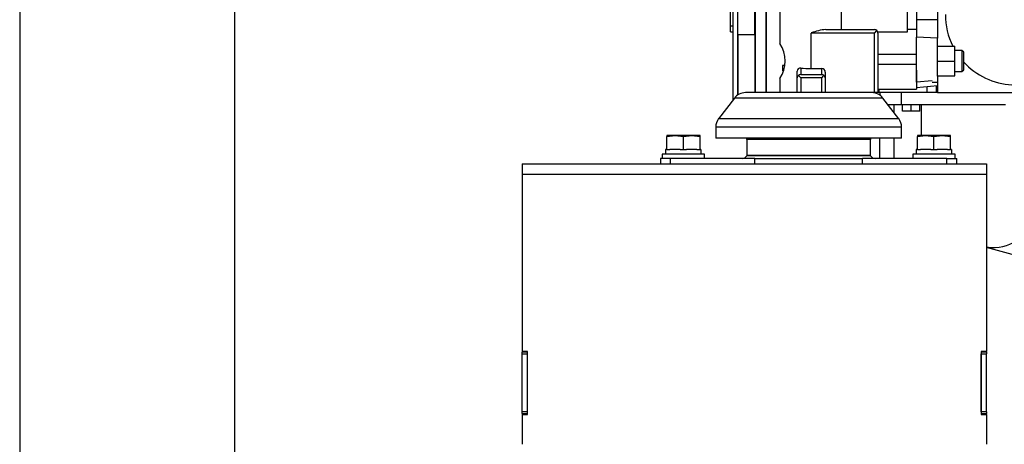
# Model space of a CAD drawing. Units: millimetres. Extents: x -2380 to 4029, y -248 to 5772.
# Drawn here: x 157 to 550, y 4440 to 4609 of the extents above; entities that cross this region are included whole.
import ezdxf

# ---------------------------------------------------------------- set-up
doc = ezdxf.new("R2010")
doc.units = ezdxf.units.MM
doc.header["$LTSCALE"] = 20
for name, color, linetype in [('00291569', 7, 'Continuous'), ('00291929', 7, 'Continuous'), ('00292647', 7, 'Continuous'), ('00292650', 7, 'Continuous'), ('00292942', 7, 'Continuous'), ('00295207', 7, 'Continuous'), ('00297015', 7, 'Continuous'), ('19411014G', 7, 'Continuous'), ('__SVR3_OTSD_OTSD', 7, 'Continuous'), ('Predeterminado', 7, 'Continuous')]:
    doc.layers.add(name, color=color, linetype=linetype)

# ---------------------------------------------------------------- blocks, each defined once
blk = doc.blocks.new('SE6')
at = {"layer": '00291569', "color": 7, "linetype": 'Continuous'}
for p, q in [((511.67, 4604.21), (511.67, 4628.95)), ((460.57, 4623.35), (460.57, 4599.5)), ((485.05, 4614.95), (485.05, 4605.15)), ((478.94, 4605.15), (498.37, 4605.15)), ((515.17, 4605.15), (511.67, 4605.15)), ((473.17, 4589.58), (473.17, 4603.75)), ((498.37, 4603.75), (473.17, 4603.75)), ((498.37, 4603.75), (499.36, 4604.74)), ((498.37, 4579.95), (498.37, 4603.75)), ((499.7, 4604.21), (511.67, 4604.21)), ((499.77, 4603.75), (499.77, 4579.95)), ((523.57, 4598.5), (530.57, 4598.5)), ((530.57, 4592.55), (530.57, 4598.5)), ((499.77, 4595.35), (515.17, 4595.35)), ((533.37, 4596.75), (530.57, 4596.75)), ((533.37, 4596.75), (533.37, 4588.35)), ((534.07, 4596.05), (533.37, 4596.75)), ((534.07, 4589.05), (534.07, 4596.05)), ((468.97, 4589.77), (468.97, 4587.23)), ((473.17, 4589.58), (477.37, 4589.58)), ((477.37, 4587.23), (477.37, 4589.58)), ((515.17, 4591.15), (499.77, 4591.15)), ((523.57, 4592.55), (530.57, 4592.55)), ((530.57, 4586.6), (530.57, 4592.55)), ((533.37, 4588.35), (534.07, 4589.05)), ((460.57, 4585.64), (460.57, 4579.95)), ((467.57, 4585.88), (467.57, 4588.48)), ((467.57, 4579.95), (467.57, 4585.88)), ((468.12, 4586.73), (468.97, 4585.88)), ((468.97, 4587.23), (477.37, 4587.23)), ((477.37, 4585.88), (468.97, 4585.88)), ((468.97, 4585.88), (468.97, 4579.95)), ((477.37, 4585.88), (478.22, 4586.73)), ((477.37, 4579.95), (477.37, 4585.88)), ((478.77, 4588.13), (478.77, 4585.88)), ((478.77, 4585.88), (478.77, 4579.95)), ((515.17, 4588.95), (515.17, 4581.35)), ((523.57, 4586.6), (523.57, 4584.15)), ((523.57, 4586.6), (530.57, 4586.6)), ((530.57, 4588.35), (533.37, 4588.35)), ((499.77, 4581.35), (515.17, 4581.35)), ((521.47, 4584.15), (523.57, 4584.15)), ((467.57, 4579.95), (460.57, 4579.95)), ((468.97, 4579.95), (467.57, 4579.95)), ((478.77, 4579.95), (477.37, 4579.95)), ((498.37, 4579.95), (494.01, 4579.95)), ((499.77, 4579.95), (498.37, 4579.95))]:
    blk.add_line(p, q, dxfattribs=at)
for centre, radius, start, end in [((480.56, 4585.91), 19.31, 94.788, 112.4781), ((498.37, 4603.75), 1.4, 45, 90), ((498.37, 4603.75), 1.4, 0, 45), ((450.16, 4592.55), 12.55, 326.088, 33.912), ((468.83, 4588.52), 1.26, 83.4114, 181.9362)]:
    blk.add_arc(centre, radius, start, end, dxfattribs=at)
for centre, major_axis, ratio, start_param, end_param in [((473.17, 4592.96), (-12.6, 0), 0.267949, 1.230959, 1.570796), ((477.37, 4588.13), (0, -1.45), 0.965926, 1.570796, 3.141593), ((468.97, 4585.88), (-1.4, 0), 0.767327, 5.366887, 6.283185), ((468.97, 4585.88), (1.11, 1.11), 0.767328, 0.9163, 1.570799), ((477.37, 4585.88), (1.11, -1.11), 0.767328, 1.570794, 2.225292), ((477.37, 4585.88), (-1.4, 0), 0.767327, 3.141593, 4.057891)]:
    blk.add_ellipse(centre, major_axis=major_axis, ratio=ratio, start_param=start_param, end_param=end_param, dxfattribs=at)
at = {"layer": '00291929', "color": 7, "linetype": 'Continuous'}
for p, q in [((500.54, 4579.95), (499.77, 4579.95)), ((509.1, 4579.95), (500.54, 4579.95)), ((500.54, 4579.95), (500.54, 4578.97)), ((523.57, 4579.95), (509.1, 4579.95)), ((509.1, 4579.95), (509.1, 4575.05)), ((509.1, 4575.05), (503.89, 4575.05)), ((506.09, 4575.05), (506.09, 4572.17)), ((550.79, 4575.05), (509.1, 4575.05)), ((509.57, 4572.6), (509.57, 4575.05)), ((513.07, 4572.6), (513.07, 4575.05)), ((516.57, 4572.6), (516.57, 4575.05)), ((517.04, 4575.05), (517.04, 4562.8)), ((513.07, 4572.6), (509.57, 4572.6)), ((516.57, 4572.6), (513.07, 4572.6)), ((500.47, 4561.75), (500.47, 4553.7)), ((506.09, 4561.75), (506.09, 4553.7)), ((581.22, 4507.92), (543.19, 4518.11))]:
    blk.add_line(p, q, dxfattribs=at)
blk.add_ellipse((539.8, 4533.51), major_axis=(17.62, -9.75), ratio=0.671922, start_param=5.249438, end_param=5.994556, dxfattribs=at)
at = {"layer": '00292647', "color": 7, "linetype": 'Continuous'}
blk.add_line((455.15, 4579.95), (455.15, 4685.93), dxfattribs=at)
at = {"layer": '00292650', "color": 7, "linetype": 'Continuous'}
for p, q in [((441.88, 4734.86), (441.88, 4577)), ((443.77, 4734.86), (443.77, 4578.99)), ((450.78, 4704.55), (450.78, 4579.95)), ((455.13, 4702.83), (455.13, 4579.95)), ((440.97, 4606.45), (440.97, 4613.54)), ((441.88, 4606.45), (440.97, 4606.45)), ((440.97, 4604.21), (440.97, 4606.45)), ((440.97, 4604.21), (441.88, 4604.21))]:
    blk.add_line(p, q, dxfattribs=at)
at = {"layer": '00292942', "color": 7, "linetype": 'Continuous'}
for p, q in [((443.84, 4603.01), (443.84, 4753.65)), ((450.7, 4603.01), (450.7, 4704.55)), ((443.84, 4603.01), (443.84, 4579.04)), ((450.7, 4603.01), (443.84, 4603.01)), ((450.7, 4603.01), (450.7, 4579.95))]:
    blk.add_line(p, q, dxfattribs=at)
at = {"layer": '00295207', "color": 7, "linetype": 'Continuous'}
for p, q in [((515.17, 4628.55), (515.17, 4609.06)), ((523.57, 4628.55), (523.57, 4609.06)), ((523.57, 4609.06), (515.17, 4609.06)), ((515.17, 4609.06), (515.17, 4602.03)), ((523.57, 4609.06), (523.57, 4601.66)), ((523.57, 4601.66), (515.17, 4602.03)), ((515.17, 4584.15), (515.17, 4602.03)), ((523.57, 4586.58), (523.57, 4601.66)), ((521.47, 4584.71), (515.17, 4584.15)), ((515.17, 4582.05), (523.57, 4582.79))]:
    blk.add_line(p, q, dxfattribs=at)
at = {"layer": '00297015', "color": 7, "linetype": 'Continuous'}
for p, q in [((500.14, 4581.35), (500.14, 4579.95)), ((519.28, 4582.41), (519.28, 4579.95)), ((523.22, 4579.95), (523.22, 4582.76)), ((523.57, 4584.15), (523.57, 4579.95)), ((523.57, 4579.95), (742.76, 4579.95))]:
    blk.add_line(p, q, dxfattribs=at)
at = {"layer": '19411014G', "color": 7, "linetype": 'Continuous'}
for start, end in [(179.9283, 206.6635), (222.4812, 267.1341)]:
    blk.add_arc((554.72, 4611.07), 28, start, end, dxfattribs=at)
at = {"layer": '__SVR3_OTSD_OTSD', "color": 7, "linetype": 'Continuous'}
for p, q in [((462.5, 4590.8), (461.64, 4590.8)), ((461.64, 4590.8), (461.64, 4588.7)), ((442.46, 4577.76), (436.19, 4569.56)), ((501.82, 4577.76), (442.46, 4577.76)), ((494.01, 4579.95), (446.91, 4579.95)), ((508.09, 4569.56), (501.82, 4577.76)), ((508.09, 4569.56), (436.19, 4569.56)), ((509.24, 4566.16), (435.04, 4566.16)), ((435.04, 4566.16), (435.04, 4561.75)), ((509.24, 4561.75), (509.24, 4566.16)), ((418.76, 4562.8), (415.44, 4562.8)), ((415.44, 4562.8), (415.44, 4562.43)), ((415.44, 4562.43), (418.76, 4562.8)), ((415.44, 4557.2), (415.44, 4562.43)), ((425.41, 4562.8), (418.76, 4562.8)), ((418.76, 4562.8), (422.09, 4562.43)), ((422.09, 4562.43), (425.41, 4562.8)), ((422.09, 4557.2), (422.09, 4562.43)), ((428.74, 4562.8), (425.41, 4562.8)), ((425.41, 4562.8), (428.74, 4562.43)), ((428.74, 4562.43), (428.74, 4562.8)), ((428.74, 4557.2), (428.74, 4562.43)), ((509.24, 4561.75), (435.04, 4561.75)), ((518.86, 4562.8), (515.54, 4562.8)), ((515.54, 4562.8), (515.54, 4562.43)), ((515.54, 4562.43), (518.86, 4562.8)), ((515.54, 4557.2), (515.54, 4562.43)), ((525.51, 4562.8), (518.86, 4562.8)), ((518.86, 4562.8), (522.19, 4562.43)), ((522.19, 4562.43), (525.51, 4562.8)), ((522.19, 4557.2), (522.19, 4562.43)), ((528.84, 4562.8), (525.51, 4562.8)), ((525.51, 4562.8), (528.84, 4562.43)), ((528.84, 4562.43), (528.84, 4562.8)), ((528.84, 4557.2), (528.84, 4562.43)), ((496.89, 4561.31), (447.39, 4561.31)), ((447.39, 4561.31), (447.39, 4554.82)), ((496.89, 4554.82), (496.89, 4561.31)), ((416.9, 4553.7), (412.99, 4553.7)), ((412.99, 4553.7), (412.99, 4551.6)), ((430.49, 4555.45), (413.69, 4555.45)), ((413.69, 4555.45), (413.69, 4553.7)), ((415.44, 4557.2), (415.02, 4557.2)), ((415.02, 4557.2), (415.02, 4555.45)), ((415.44, 4557.2), (416.69, 4557.2)), ((420.84, 4557.2), (416.69, 4557.2)), ((450.7, 4553.7), (416.9, 4553.7)), ((416.9, 4551.6), (416.9, 4553.7)), ((420.84, 4557.2), (422.09, 4557.2)), ((422.09, 4557.2), (423.34, 4557.2)), ((427.49, 4557.2), (423.34, 4557.2)), ((427.49, 4557.2), (428.74, 4557.2)), ((429.1, 4557.2), (428.74, 4557.2)), ((429.1, 4557.2), (429.1, 4555.45)), ((430.49, 4553.7), (430.49, 4555.45)), ((496.89, 4554.82), (447.39, 4554.82)), ((447.43, 4554.82), (447.39, 4554.75)), ((496.89, 4554.75), (447.39, 4554.75)), ((450.7, 4553.7), (493.58, 4553.7)), ((450.7, 4551.6), (450.7, 4553.7)), ((527.38, 4553.7), (493.58, 4553.7)), ((493.58, 4551.6), (493.58, 4553.7)), ((496.89, 4554.75), (496.85, 4554.82)), ((530.59, 4555.45), (513.79, 4555.45)), ((513.79, 4555.45), (513.79, 4553.7)), ((515.54, 4557.2), (515.12, 4557.2)), ((515.12, 4557.2), (515.12, 4555.45)), ((515.54, 4557.2), (516.79, 4557.2)), ((520.94, 4557.2), (516.79, 4557.2)), ((520.94, 4557.2), (522.19, 4557.2)), ((522.19, 4557.2), (523.44, 4557.2)), ((527.59, 4557.2), (523.44, 4557.2)), ((527.38, 4553.7), (531.29, 4553.7)), ((527.38, 4551.6), (527.38, 4553.7)), ((527.59, 4557.2), (528.84, 4557.2)), ((529.2, 4557.2), (528.84, 4557.2)), ((529.2, 4557.2), (529.2, 4555.45)), ((530.59, 4553.7), (530.59, 4555.45)), ((531.29, 4551.6), (531.29, 4553.7)), ((357.69, 4551.6), (357.69, 4547.4)), ((357.69, 4551.6), (543.19, 4551.6)), ((543.19, 4551.6), (543.19, 4547.4)), ((357.69, 4547.4), (357.69, 4476.7)), ((357.69, 4547.4), (543.19, 4547.4)), ((543.19, 4547.4), (543.19, 4476.7)), ((357.69, 4476.7), (357.69, 4476.35)), ((359.79, 4476.7), (357.69, 4476.7)), ((359.79, 4476.35), (357.69, 4476.35)), ((357.69, 4475.65), (357.69, 4476.35)), ((357.69, 4452.55), (357.69, 4475.65)), ((357.69, 4475.65), (359.79, 4475.65)), ((359.79, 4451.5), (359.79, 4476.7)), ((359.79, 4452.55), (359.79, 4475.65)), ((541.09, 4476.7), (541.09, 4451.5)), ((543.19, 4476.7), (541.09, 4476.7)), ((543.19, 4476.35), (541.09, 4476.35)), ((541.09, 4452.55), (541.09, 4475.65)), ((541.09, 4475.65), (543.19, 4475.65)), ((543.19, 4476.35), (543.19, 4476.7)), ((543.19, 4476.35), (543.19, 4475.65)), ((543.19, 4452.55), (543.19, 4475.65)), ((359.79, 4452.55), (357.69, 4452.55)), ((357.69, 4451.85), (357.69, 4452.55)), ((357.69, 4451.85), (359.79, 4451.85)), ((357.69, 4451.85), (357.69, 4451.5)), ((357.69, 4451.5), (357.69, 4439.6)), ((357.69, 4451.5), (359.79, 4451.5)), ((543.19, 4452.55), (541.09, 4452.55)), ((541.09, 4451.85), (543.19, 4451.85)), ((541.09, 4451.5), (543.19, 4451.5)), ((543.19, 4452.55), (543.19, 4451.85)), ((543.19, 4451.5), (543.19, 4451.85)), ((543.19, 4451.5), (543.19, 4439.6))]:
    blk.add_line(p, q, dxfattribs=at)
for centre, radius, start, end in [((446.91, 4574.35), 5.6, 90, 142.5946), ((497.37, 4574.35), 5.6, 37.4054, 90), ((440.64, 4566.16), 5.6, 142.5946, 180), ((503.64, 4566.16), 5.6, 0, 37.4054), ((441.96, 4561.31), 5.42, 0, 4.7142), ((502.31, 4561.31), 5.43, 175.2854, 180), ((445.57, 4555.8), 2.1, 270, 330), ((498.71, 4555.8), 2.1, 210, 270)]:
    blk.add_arc(centre, radius, start, end, dxfattribs=at)
blk = doc.blocks.new('GDimGGroup19')
at = {"layer": 'Predeterminado', "color": 7, "linetype": 'Continuous'}
blk.add_line((242.93, 4397.6), (242.93, 5105.3), dxfattribs=at)

msp = doc.modelspace()

# ---------------------------------------------------------------- linework, layer by layer
at = {"layer": 'Predeterminado', "color": 7, "linetype": 'Continuous'}
msp.add_line((157.04, 5771.64), (157.04, 156.83), dxfattribs=at)

# ---------------------------------------------------------------- block references
at = {"layer": 'Predeterminado'}
for name in ['GDimGGroup19', 'SE6']:
    msp.add_blockref(name, (0, 0), dxfattribs=at)

doc.saveas('drawing.dxf')
